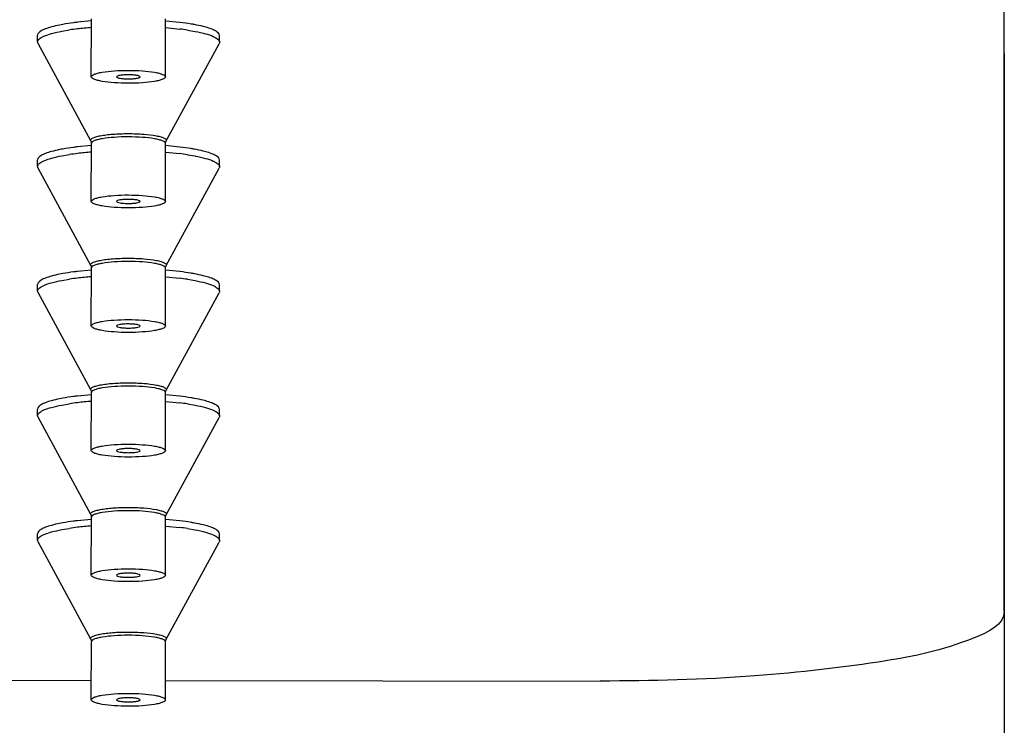
# Model space of a CAD drawing. Units: millimetres. Extents: x -345 to 297, y -155 to 210.
# Drawn here: x 118 to 122, y 157 to 159 of the extents above; entities that cross this region are included whole.
import ezdxf

# ---------------------------------------------------------------- set-up
doc = ezdxf.new("R2010")
doc.units = ezdxf.units.MM
doc.header["$LTSCALE"] = 16.335
doc.header["$PDMODE"] = 3
doc.header["$PDSIZE"] = 8
doc.layers.get('0').update_dxf_attribs({"linetype": 'CONTINUOUS'})
doc.layers.get('Defpoints').update_dxf_attribs({"linetype": 'CONTINUOUS'})
doc.styles.get("Standard").update_dxf_attribs({"font": 'simfang.ttf'})
doc.dimstyles.new('DIMSTYLE_1', dxfattribs={"dimtxt": 2, "dimasz": 3, "dimexe": 0.18, "dimexo": 0.0625, "dimgap": 0.09, "dimtad": 1, "dimlfac": 8, "dimdsep": 46, "dimtxsty": 'Standard', "dimblk": '_FILLED', "dimblk1": '_FILLED', "dimblk2": '_FILLED', "dimcen": 0.09, "dimadec": 0, "dimazin": 0, "dimtp": 0.01, "dimtm": 0.01, "dimtfac": 1, "dimtofl": 0, "dimtmove": 0, "dimatfit": 3, "dimldrblk": '_FILLED', "dimfxl": 0, "dimtolj": 1, "dimarcsym": 0})

# ---------------------------------------------------------------- blocks, each defined once
blk = doc.blocks.new('_FILLED')
at = {"color": 0, "linetype": 'ByBlock'}
blk.add_solid([(0, 0), (-1, 0.1333), (-1, -0.1333)], dxfattribs=at)
blk = doc.blocks.new('*D21')
at = {"color": 0, "linetype": 'Continuous', "lineweight": -2}
for p, q in [((76.7771, 159.3093), (76.7771, 147.4619)), ((121.7797, 159.2502), (121.7797, 147.4619)), ((79.7771, 147.6419), (118.7797, 147.6419))]:
    blk.add_line(p, q, dxfattribs=at)
at = {"layer": 'Defpoints', "color": 0, "linetype": 'Continuous'}
for p in [(76.7771, 159.3718), (121.7797, 159.3127), (121.7797, 147.6419)]:
    blk.add_point(p, dxfattribs=at)
at = {"color": 0, "linetype": 'Continuous', "lineweight": -2, "xscale": 3, "yscale": 3, "zscale": 3, "rotation": 180}
blk.add_blockref('_FILLED', (76.7771, 147.6419), dxfattribs=at)
at = {"color": 0, "linetype": 'Continuous', "lineweight": -2, "xscale": 3, "yscale": 3, "zscale": 3}
blk.add_blockref('_FILLED', (121.7797, 147.6419), dxfattribs=at)
at = {"color": 0, "linetype": 'Continuous', "lineweight": 9, "insert": (99.2784, 148.7434), "char_height": 2, "attachment_point": 5}
blk.add_mtext('\\A1;360', dxfattribs=at)

msp = doc.modelspace()

# ---------------------------------------------------------------- linework, layer by layer
at = {"color": 7, "linetype": 'Continuous'}
for p, q in [((121.7797472, 157.1819079), (121.7797472, 161.4435617)), ((118.3912683, 159.3707372), (118.3394455, 159.3657605)), ((118.3912168, 159.1637219), (118.3915085, 159.37915)), ((118.6662328, 159.1633494), (118.6665245, 159.3787776)), ((118.7200424, 159.3652166), (118.6667698, 159.3704593)), ((118.2819468, 159.3326085), (118.3107524, 159.3373743)), ((118.666727, 159.3458397), (118.7196565, 159.3406386)), ((118.7478685, 159.3368637), (118.7769084, 159.331995)), ((118.776217, 159.3318843), (118.7765407, 159.3318232)), ((118.7769084, 159.331995), (118.7772328, 159.3319337)), ((118.1920054, 159.2928398), (118.1920387, 159.3174602)), ((118.8670446, 159.2919256), (118.8670779, 159.316546)), ((118.3892043, 158.9263964), (118.1934988, 159.2873076)), ((118.6688539, 158.9260177), (118.8655362, 159.2863975)), ((118.5277299, 158.952938), (118.5290322, 158.9529373)), ((118.5290165, 158.9408397), (118.5277415, 158.9408403)), ((118.3912683, 158.9086957), (118.3394455, 158.9037189)), ((118.3912168, 158.7016803), (118.3915085, 158.9171084)), ((118.6662328, 158.7013079), (118.6665245, 158.916736)), ((118.7200424, 158.9031751), (118.6667698, 158.9084177)), ((118.1920054, 158.8307982), (118.1920387, 158.8554186)), ((118.2819468, 158.8705669), (118.3107524, 158.8753327)), ((118.666727, 158.8837981), (118.7196565, 158.878597)), ((118.7478685, 158.8748221), (118.7769084, 158.8699535)), ((118.776217, 158.8698427), (118.7765407, 158.8697816)), ((118.7769084, 158.8699535), (118.7772328, 158.8698922)), ((118.8670446, 158.8298841), (118.8670779, 158.8545045)), ((118.3892043, 158.4643548), (118.1934988, 158.825266)), ((118.6688539, 158.4639761), (118.8655362, 158.8243559)), ((118.5277299, 158.4908964), (118.5290322, 158.4908958)), ((118.3912168, 158.2396387), (118.3915085, 158.4550669)), ((118.5290165, 158.4787981), (118.5277415, 158.4787988)), ((118.6662328, 158.2392663), (118.6665245, 158.4546945)), ((118.2819468, 158.4085254), (118.3107524, 158.4132912)), ((118.3912683, 158.4466541), (118.3394455, 158.4416774)), ((118.666727, 158.4217566), (118.7196565, 158.4165555)), ((118.7200424, 158.4411335), (118.6667698, 158.4463762)), ((118.1920054, 158.3687567), (118.1920387, 158.393377)), ((118.7478685, 158.4127806), (118.7769084, 158.4079119)), ((118.776217, 158.4078012), (118.7765407, 158.4077401)), ((118.7769084, 158.4079119), (118.7772328, 158.4078506)), ((118.8670446, 158.3678425), (118.8670779, 158.3924629)), ((118.3892043, 158.0023133), (118.1934988, 158.3632245)), ((118.6688539, 158.0019346), (118.8655362, 158.3623144)), ((118.5277299, 158.0288549), (118.5290322, 158.0288542)), ((118.5290165, 158.0167566), (118.5277415, 158.0167572)), ((118.3912683, 157.9846126), (118.3394455, 157.9796358)), ((118.3912168, 157.7775972), (118.3915085, 157.9930253)), ((118.6662328, 157.7772248), (118.6665245, 157.9926529)), ((118.7200424, 157.9790919), (118.6667698, 157.9843346)), ((118.2819468, 157.9464838), (118.3107524, 157.9512496)), ((118.666727, 157.959715), (118.7196565, 157.9545139)), ((118.7478685, 157.950739), (118.7769084, 157.9458703)), ((118.776217, 157.9457596), (118.7765407, 157.9456985)), ((118.7769084, 157.9458703), (118.7772328, 157.945809)), ((118.1920054, 157.9067151), (118.1920387, 157.9313355)), ((118.8670446, 157.905801), (118.8670779, 157.9304213)), ((118.3892043, 157.5402717), (118.1934988, 157.9011829)), ((118.6688539, 157.539893), (118.8655362, 157.9002728)), ((118.5277299, 157.5668133), (118.5290322, 157.5668127)), ((118.5290165, 157.554715), (118.5277415, 157.5547157)), ((118.3912683, 157.522571), (118.3394455, 157.5175943)), ((118.3912168, 157.3155556), (118.3915085, 157.5309838)), ((118.6662328, 157.3151832), (118.6665245, 157.5306114)), ((118.7200424, 157.5170504), (118.6667698, 157.522293)), ((118.1920054, 157.4446736), (118.1920387, 157.4692939)), ((118.2819468, 157.4844423), (118.3107524, 157.4892081)), ((118.666727, 157.4976735), (118.7196565, 157.4924724)), ((118.7478685, 157.4886975), (118.7769084, 157.4838288)), ((118.776217, 157.4837181), (118.7765407, 157.483657)), ((118.7769084, 157.4838288), (118.7772328, 157.4837675)), ((118.8670446, 157.4437594), (118.8670779, 157.4683798)), ((118.3892043, 157.0782302), (118.1934988, 157.4391413)), ((118.6688539, 157.0778515), (118.8655362, 157.4382313)), ((118.5277299, 157.1047718), (118.5290322, 157.1047711)), ((118.3912168, 156.8535141), (118.3915085, 157.0689422)), ((118.5290165, 157.0926735), (118.5277415, 157.0926741)), ((118.6662328, 156.8531417), (118.6665245, 157.0685698)), ((115.9161704, 156.9286906), (118.3913142, 156.9254401)), ((118.6663302, 156.925079), (120.27966, 156.9229603))]:
    msp.add_line(p, q, dxfattribs=at)
for centre, radius, start, end in [((118.4528002, 158.367268), 0.9804508, 96.6421549, 98.3303363), ((118.4869874, 158.0767367), 1.2729864, 94.3136963, 96.6580266), ((118.5983014, 158.3263779), 1.0214949, 81.5804967, 83.1770609), ((118.4528002, 157.9052265), 0.9804508, 96.6421549, 98.3303363), ((118.4869874, 157.6146952), 1.2729864, 94.3136963, 96.6580266), ((118.5983014, 157.8643364), 1.0214949, 81.5804967, 83.1770609), ((118.4528002, 157.4431849), 0.9804508, 96.6421549, 98.3303363), ((118.4869874, 157.1526536), 1.2729864, 94.3136963, 96.6580266), ((118.5983014, 157.4022948), 1.0214949, 81.5804967, 83.1770609), ((118.4528002, 156.9811434), 0.9804508, 96.6421549, 98.3303363), ((118.4869874, 156.6906121), 1.2729864, 94.3136963, 96.6580266), ((118.5983014, 156.9402533), 1.0214949, 81.5804967, 83.1770609), ((118.4528002, 156.5191018), 0.9804508, 96.6421549, 98.3303363), ((118.4869874, 156.2285705), 1.2729864, 94.3136963, 96.6580266), ((118.5983014, 156.4782117), 1.0214949, 81.5804967, 83.1770609)]:
    msp.add_arc(centre, radius, start, end, dxfattribs=at)
for points, knots in [([(118.3394455, 159.3657605), (118.3346219, 159.3651949), (118.3164803, 159.3629464), (118.2983951, 159.3602124), (118.2851861, 159.3578181)], [0, 0, 0, 0, 0.265667992, 1, 1, 1, 1]), ([(118.7740358, 159.3571569), (118.7698517, 159.357927), (118.751922, 159.3610501), (118.7338872, 159.3635521), (118.7200424, 159.3652166)], [0, 0, 0, 0, 0.233772545, 1, 1, 1, 1]), ([(118.1920058, 159.2928398), (118.1920114, 159.2969666), (118.1967941, 159.3035975), (118.2057084, 159.3096181), (118.2208407, 159.3171773), (118.246516, 159.325284), (118.269084, 159.3302108), (118.2819468, 159.3326085)], [0, 0, 0, 0, 0.121369035, 0.209901108, 0.321354404, 0.615194073, 1, 1, 1, 1]), ([(118.2432842, 159.3484771), (118.2358241, 159.3464094), (118.2225234, 159.3421383), (118.204513, 159.33431), (118.1920488, 159.3243868), (118.1920394, 159.3174602)], [0, 0, 0, 0, 0.37562931, 0.663905038, 1, 1, 1, 1]), ([(118.2851861, 159.3578181), (118.2813495, 159.3571227), (118.2672904, 159.354445), (118.2533194, 159.3512585), (118.2432842, 159.3484771)], [0, 0, 0, 0, 0.272429325, 1, 1, 1, 1]), ([(118.8158918, 159.3477086), (118.8127627, 159.3485847), (118.7989282, 159.3522334), (118.7849096, 159.3551555), (118.7740358, 159.3571569)], [0, 0, 0, 0, 0.227139898, 1, 1, 1, 1]), ([(118.7772328, 159.3319337), (118.790086, 159.3295013), (118.8126354, 159.3245137), (118.8382826, 159.3163382), (118.8533905, 159.3087389), (118.8622865, 159.3026947), (118.8670497, 159.2960519), (118.8670441, 159.2919256)], [0, 0, 0, 0, 0.384801888, 0.678637824, 0.790090594, 0.878623512, 1, 1, 1, 1]), ([(118.8670773, 159.316546), (118.8670866, 159.323475), (118.8546421, 159.3334341), (118.8366453, 159.3413125), (118.8233498, 159.3456203), (118.8158918, 159.3477086)], [0, 0, 0, 0, 0.336072191, 0.624355919, 1, 1, 1, 1]), ([(118.3912174, 159.1637219), (118.3912199, 159.1655089), (118.3945894, 159.1697981), (118.4029291, 159.1735796), (118.4156782, 159.177602), (118.440447, 159.1824974), (118.478659, 159.1864703), (118.5111768, 159.1874761), (118.5287248, 159.1874531)], [0, 0, 0, 0, 0.037554213, 0.100721439, 0.194300527, 0.316717619, 0.631235357, 1, 1, 1, 1]), ([(118.5287248, 159.1874531), (118.5462791, 159.18743), (118.5788077, 159.186338), (118.6170259, 159.1822625), (118.6417945, 159.1772996), (118.6545401, 159.1732417), (118.6628741, 159.169437), (118.6662346, 159.1651371), (118.6662321, 159.1633494)], [0, 0, 0, 0, 0.368730796, 0.68325911, 0.805687938, 0.899277022, 0.9624488, 1, 1, 1, 1]), ([(118.5287248, 159.1396182), (118.5111705, 159.1396412), (118.4786419, 159.1407333), (118.4404237, 159.1448088), (118.4156551, 159.1497717), (118.4029095, 159.1538296), (118.3945755, 159.1576343), (118.391215, 159.1619341), (118.3912174, 159.1637219)], [0, 0, 0, 0, 0.368730796, 0.68325911, 0.805687938, 0.899277022, 0.9624488, 1, 1, 1, 1]), ([(118.5287248, 159.1711457), (118.5230815, 159.1711531), (118.5127786, 159.1709033), (118.4986549, 159.1691974), (118.4903869, 159.1677026), (118.4848375, 159.1648815), (118.4849794, 159.1634605)], [0, 0, 0, 0, 0.373286394, 0.690404382, 0.905538792, 1, 1, 1, 1]), ([(118.4849794, 159.1634605), (118.4851307, 159.1619462), (118.4906902, 159.1595632), (118.4991635, 159.1577767), (118.5130528, 159.1562425), (118.5231985, 159.1559328), (118.5287248, 159.1559255)], [0, 0, 0, 0, 0.101055925, 0.318839143, 0.63302075, 1, 1, 1, 1]), ([(118.5724698, 159.163342), (118.5726158, 159.1647632), (118.5670702, 159.1675998), (118.5588027, 159.1691173), (118.5446768, 159.1708612), (118.5343703, 159.1711383), (118.5287248, 159.1711457)], [0, 0, 0, 0, 0.094458142, 0.309606542, 0.626740858, 1, 1, 1, 1]), ([(118.6662321, 159.1633494), (118.6662297, 159.1615624), (118.6628602, 159.1572732), (118.6545205, 159.1534916), (118.6417714, 159.1494693), (118.6170026, 159.1445738), (118.5787905, 159.140601), (118.5462728, 159.1395952), (118.5287248, 159.1396182)], [0, 0, 0, 0, 0.037554213, 0.100721439, 0.194300527, 0.316717619, 0.631235357, 1, 1, 1, 1]), ([(118.5287248, 159.1559255), (118.5342489, 159.1559183), (118.5443911, 159.1562011), (118.5582777, 159.157698), (118.5667521, 159.1594611), (118.5723143, 159.1618288), (118.5724698, 159.163342)], [0, 0, 0, 0, 0.367005632, 0.681171369, 0.898941445, 1, 1, 1, 1]), ([(118.3892043, 158.9263964), (118.3887914, 158.927158), (118.3882909, 158.9289718), (118.3894467, 158.931801), (118.3920674, 158.934278), (118.3980256, 158.9378539), (118.4091077, 158.9416646), (118.4260594, 158.9455061), (118.4473752, 158.948695), (118.4721317, 158.9511031), (118.4993087, 158.9525968), (118.5181178, 158.9529351), (118.5277299, 158.952938)], [0, 0, 0, 0, 0.017674399, 0.035846915, 0.059269562, 0.090220974, 0.177059517, 0.296565736, 0.444879754, 0.616303668, 0.80390282, 1, 1, 1, 1]), ([(118.3892043, 158.9263964), (118.3895455, 158.9257671), (118.3909061, 158.9228596), (118.3915119, 158.9195999), (118.3915085, 158.9171084)], [0, 0, 0, 0, 0.223192136, 1, 1, 1, 1]), ([(118.5277415, 158.9408403), (118.5103238, 158.9408351), (118.4780804, 158.9397929), (118.4402065, 158.9358041), (118.4156906, 158.9309161), (118.4030833, 158.9269122), (118.3948316, 158.923142), (118.3915113, 158.9188825), (118.391509, 158.9171084)], [0, 0, 0, 0, 0.36931628, 0.683641062, 0.805868033, 0.899287229, 0.962382997, 1, 1, 1, 1]), ([(118.6665241, 158.916736), (118.6665264, 158.9185237), (118.6631661, 158.9228236), (118.654832, 158.9266283), (118.6420865, 158.9306861), (118.6173179, 158.9356491), (118.5790997, 158.9397246), (118.5465709, 158.9408166), (118.5290165, 158.9408397)], [0, 0, 0, 0, 0.037551325, 0.100722896, 0.194311049, 0.316738162, 0.631268837, 1, 1, 1, 1]), ([(118.5290322, 158.9529373), (118.5479792, 158.9529125), (118.582739, 158.9516496), (118.6233073, 158.9471744), (118.6487171, 158.9414224), (118.6599229, 158.9375642), (118.6659516, 158.9339536), (118.6686033, 158.9314583), (118.669777, 158.9286091), (118.6692712, 158.9267823), (118.6688539, 158.9260177)], [0, 0, 0, 0, 0.383050629, 0.702967098, 0.822727378, 0.909780731, 0.940798535, 0.964245847, 0.98238907, 1, 1, 1, 1]), ([(118.6665245, 158.916736), (118.6665257, 158.9176068), (118.6667359, 158.9208123), (118.6677337, 158.9239652), (118.6688539, 158.9260177)], [0, 0, 0, 0, 0.271340154, 1, 1, 1, 1]), ([(118.2851861, 158.8957766), (118.2813495, 158.8950811), (118.2672904, 158.8924034), (118.2533194, 158.889217), (118.2432842, 158.8864355)], [0, 0, 0, 0, 0.272429325, 1, 1, 1, 1]), ([(118.3394455, 158.9037189), (118.3346219, 158.9031533), (118.3164803, 158.9009048), (118.2983951, 158.8981709), (118.2851861, 158.8957766)], [0, 0, 0, 0, 0.265667992, 1, 1, 1, 1]), ([(118.7740358, 158.8951153), (118.7698517, 158.8958855), (118.751922, 158.8990086), (118.7338872, 158.9015106), (118.7200424, 158.9031751)], [0, 0, 0, 0, 0.233772545, 1, 1, 1, 1]), ([(118.8158918, 158.885667), (118.8127627, 158.8865432), (118.7989282, 158.8901918), (118.7849096, 158.893114), (118.7740358, 158.8951153)], [0, 0, 0, 0, 0.227139898, 1, 1, 1, 1]), ([(118.1920058, 158.8307982), (118.1920114, 158.8349251), (118.1967941, 158.8415559), (118.2057084, 158.8475765), (118.2208407, 158.8551357), (118.246516, 158.8632425), (118.269084, 158.8681692), (118.2819468, 158.8705669)], [0, 0, 0, 0, 0.121369035, 0.209901108, 0.321354404, 0.615194073, 1, 1, 1, 1]), ([(118.2432842, 158.8864355), (118.2358241, 158.8843678), (118.2225234, 158.8800968), (118.204513, 158.8722684), (118.1920488, 158.8623452), (118.1920394, 158.8554186)], [0, 0, 0, 0, 0.37562931, 0.663905038, 1, 1, 1, 1]), ([(118.7772328, 158.8698922), (118.790086, 158.8674597), (118.8126354, 158.8624722), (118.8382826, 158.8542966), (118.8533905, 158.8466973), (118.8622865, 158.8406531), (118.8670497, 158.8340103), (118.8670441, 158.8298841)], [0, 0, 0, 0, 0.384801888, 0.678637824, 0.790090594, 0.878623512, 1, 1, 1, 1]), ([(118.8670773, 158.8545045), (118.8670866, 158.8614334), (118.8546421, 158.8713925), (118.8366453, 158.8792709), (118.8233498, 158.8835788), (118.8158918, 158.885667)], [0, 0, 0, 0, 0.336072191, 0.624355919, 1, 1, 1, 1]), ([(118.3912174, 158.7016803), (118.3912199, 158.7034674), (118.3945894, 158.7077565), (118.4029291, 158.7115381), (118.4156782, 158.7155604), (118.440447, 158.7204559), (118.478659, 158.7244287), (118.5111768, 158.7254346), (118.5287248, 158.7254115)], [0, 0, 0, 0, 0.037554213, 0.100721439, 0.194300527, 0.316717619, 0.631235357, 1, 1, 1, 1]), ([(118.5287248, 158.7091042), (118.5230815, 158.7091116), (118.5127786, 158.7088618), (118.4986549, 158.7071559), (118.4903869, 158.705661), (118.4848375, 158.7028399), (118.4849794, 158.7014189)], [0, 0, 0, 0, 0.373286394, 0.690404382, 0.905538792, 1, 1, 1, 1]), ([(118.5287248, 158.7254115), (118.5462791, 158.7253885), (118.5788077, 158.7242964), (118.6170259, 158.7202209), (118.6417945, 158.715258), (118.6545401, 158.7112002), (118.6628741, 158.7073954), (118.6662346, 158.7030956), (118.6662321, 158.7013079)], [0, 0, 0, 0, 0.368730796, 0.68325911, 0.805687938, 0.899277022, 0.9624488, 1, 1, 1, 1]), ([(118.5724698, 158.7013004), (118.5726158, 158.7027216), (118.5670702, 158.7055583), (118.5588027, 158.7070757), (118.5446768, 158.7088196), (118.5343703, 158.7090968), (118.5287248, 158.7091042)], [0, 0, 0, 0, 0.094458142, 0.309606542, 0.626740858, 1, 1, 1, 1]), ([(118.5287248, 158.6775766), (118.5111705, 158.6775997), (118.4786419, 158.6786918), (118.4404237, 158.6827672), (118.4156551, 158.6877301), (118.4029095, 158.691788), (118.3945755, 158.6955927), (118.391215, 158.6998926), (118.3912174, 158.7016803)], [0, 0, 0, 0, 0.368730796, 0.68325911, 0.805687938, 0.899277022, 0.9624488, 1, 1, 1, 1]), ([(118.4849794, 158.7014189), (118.4851307, 158.6999047), (118.4906902, 158.6975217), (118.4991635, 158.6957351), (118.5130528, 158.694201), (118.5231985, 158.6938912), (118.5287248, 158.693884)], [0, 0, 0, 0, 0.101055925, 0.318839143, 0.63302075, 1, 1, 1, 1]), ([(118.6662321, 158.7013079), (118.6662297, 158.6995208), (118.6628602, 158.6952316), (118.6545205, 158.6914501), (118.6417714, 158.6874277), (118.6170026, 158.6825323), (118.5787905, 158.6785594), (118.5462728, 158.6775536), (118.5287248, 158.6775766)], [0, 0, 0, 0, 0.037554213, 0.100721439, 0.194300527, 0.316717619, 0.631235357, 1, 1, 1, 1]), ([(118.5287248, 158.693884), (118.5342489, 158.6938767), (118.5443911, 158.6941595), (118.5582777, 158.6956564), (118.5667521, 158.6974196), (118.5723143, 158.6997873), (118.5724698, 158.7013004)], [0, 0, 0, 0, 0.367005632, 0.681171369, 0.898941445, 1, 1, 1, 1]), ([(118.3892043, 158.4643548), (118.3887914, 158.4651164), (118.3882909, 158.4669303), (118.3894467, 158.4697594), (118.3920674, 158.4722364), (118.3980256, 158.4758124), (118.4091077, 158.479623), (118.4260594, 158.4834646), (118.4473752, 158.4866535), (118.4721317, 158.4890616), (118.4993087, 158.4905553), (118.5181178, 158.4908936), (118.5277299, 158.4908964)], [0, 0, 0, 0, 0.017674399, 0.035846915, 0.059269562, 0.090220974, 0.177059517, 0.296565736, 0.444879754, 0.616303668, 0.80390282, 1, 1, 1, 1]), ([(118.5290322, 158.4908958), (118.5479792, 158.4908709), (118.582739, 158.4896081), (118.6233073, 158.4851329), (118.6487171, 158.4793808), (118.6599229, 158.4755226), (118.6659516, 158.471912), (118.6686033, 158.4694167), (118.669777, 158.4665675), (118.6692712, 158.4647407), (118.6688539, 158.4639761)], [0, 0, 0, 0, 0.383050629, 0.702967098, 0.822727378, 0.909780731, 0.940798535, 0.964245847, 0.98238907, 1, 1, 1, 1]), ([(118.3892043, 158.4643548), (118.3895455, 158.4637256), (118.3909061, 158.460818), (118.3915119, 158.4575583), (118.3915085, 158.4550669)], [0, 0, 0, 0, 0.223192136, 1, 1, 1, 1]), ([(118.5277415, 158.4787988), (118.5103238, 158.4787936), (118.4780804, 158.4777513), (118.4402065, 158.4737625), (118.4156906, 158.4688745), (118.4030833, 158.4648706), (118.3948316, 158.4611005), (118.3915113, 158.456841), (118.391509, 158.4550669)], [0, 0, 0, 0, 0.36931628, 0.683641062, 0.805868033, 0.899287229, 0.962382997, 1, 1, 1, 1]), ([(118.6665241, 158.4546945), (118.6665264, 158.4564822), (118.6631661, 158.460782), (118.654832, 158.4645868), (118.6420865, 158.4686446), (118.6173179, 158.4736075), (118.5790997, 158.477683), (118.5465709, 158.4787751), (118.5290165, 158.4787981)], [0, 0, 0, 0, 0.037551325, 0.100722896, 0.194311049, 0.316738162, 0.631268837, 1, 1, 1, 1]), ([(118.6665245, 158.4546945), (118.6665257, 158.4555652), (118.6667359, 158.4587707), (118.6677337, 158.4619237), (118.6688539, 158.4639761)], [0, 0, 0, 0, 0.271340154, 1, 1, 1, 1]), ([(118.2432842, 158.424394), (118.2358241, 158.4223263), (118.2225234, 158.4180552), (118.204513, 158.4102269), (118.1920488, 158.4003037), (118.1920394, 158.393377)], [0, 0, 0, 0, 0.37562931, 0.663905038, 1, 1, 1, 1]), ([(118.2851861, 158.433735), (118.2813495, 158.4330396), (118.2672904, 158.4303619), (118.2533194, 158.4271754), (118.2432842, 158.424394)], [0, 0, 0, 0, 0.272429325, 1, 1, 1, 1]), ([(118.3394455, 158.4416774), (118.3346219, 158.4411118), (118.3164803, 158.4388633), (118.2983951, 158.4361293), (118.2851861, 158.433735)], [0, 0, 0, 0, 0.265667992, 1, 1, 1, 1]), ([(118.7740358, 158.4330738), (118.7698517, 158.4338439), (118.751922, 158.436967), (118.7338872, 158.439469), (118.7200424, 158.4411335)], [0, 0, 0, 0, 0.233772545, 1, 1, 1, 1]), ([(118.8158918, 158.4236255), (118.8127627, 158.4245016), (118.7989282, 158.4281503), (118.7849096, 158.4310724), (118.7740358, 158.4330738)], [0, 0, 0, 0, 0.227139898, 1, 1, 1, 1]), ([(118.8670773, 158.3924629), (118.8670866, 158.3993919), (118.8546421, 158.409351), (118.8366453, 158.4172294), (118.8233498, 158.4215372), (118.8158918, 158.4236255)], [0, 0, 0, 0, 0.336072191, 0.624355919, 1, 1, 1, 1]), ([(118.1920058, 158.3687567), (118.1920114, 158.3728835), (118.1967941, 158.3795143), (118.2057084, 158.385535), (118.2208407, 158.3930942), (118.246516, 158.4012009), (118.269084, 158.4061277), (118.2819468, 158.4085254)], [0, 0, 0, 0, 0.121369035, 0.209901108, 0.321354404, 0.615194073, 1, 1, 1, 1]), ([(118.7772328, 158.4078506), (118.790086, 158.4054182), (118.8126354, 158.4004306), (118.8382826, 158.3922551), (118.8533905, 158.3846558), (118.8622865, 158.3786116), (118.8670497, 158.3719687), (118.8670441, 158.3678425)], [0, 0, 0, 0, 0.384801888, 0.678637824, 0.790090594, 0.878623512, 1, 1, 1, 1]), ([(118.5287248, 158.2155351), (118.5111705, 158.2155581), (118.4786419, 158.2166502), (118.4404237, 158.2207257), (118.4156551, 158.2256886), (118.4029095, 158.2297464), (118.3945755, 158.2335512), (118.391215, 158.237851), (118.3912174, 158.2396387)], [0, 0, 0, 0, 0.368730796, 0.68325911, 0.805687938, 0.899277022, 0.9624488, 1, 1, 1, 1]), ([(118.3912174, 158.2396387), (118.3912199, 158.2414258), (118.3945894, 158.245715), (118.4029291, 158.2494965), (118.4156782, 158.2535189), (118.440447, 158.2584143), (118.478659, 158.2623872), (118.5111768, 158.263393), (118.5287248, 158.26337)], [0, 0, 0, 0, 0.037554213, 0.100721439, 0.194300527, 0.316717619, 0.631235357, 1, 1, 1, 1]), ([(118.5287248, 158.2470626), (118.5230815, 158.24707), (118.5127786, 158.2468202), (118.4986549, 158.2451143), (118.4903869, 158.2436195), (118.4848375, 158.2407983), (118.4849794, 158.2393774)], [0, 0, 0, 0, 0.373286394, 0.690404382, 0.905538792, 1, 1, 1, 1]), ([(118.4849794, 158.2393774), (118.4851307, 158.2378631), (118.4906902, 158.2354801), (118.4991635, 158.2336936), (118.5130528, 158.2321594), (118.5231985, 158.2318497), (118.5287248, 158.2318424)], [0, 0, 0, 0, 0.101055925, 0.318839143, 0.63302075, 1, 1, 1, 1]), ([(118.5287248, 158.26337), (118.5462791, 158.2633469), (118.5788077, 158.2622549), (118.6170259, 158.2581794), (118.6417945, 158.2532165), (118.6545401, 158.2491586), (118.6628741, 158.2453539), (118.6662346, 158.241054), (118.6662321, 158.2392663)], [0, 0, 0, 0, 0.368730796, 0.68325911, 0.805687938, 0.899277022, 0.9624488, 1, 1, 1, 1]), ([(118.5724698, 158.2392589), (118.5726158, 158.2406801), (118.5670702, 158.2435167), (118.5588027, 158.2450342), (118.5446768, 158.2467781), (118.5343703, 158.2470552), (118.5287248, 158.2470626)], [0, 0, 0, 0, 0.094458142, 0.309606542, 0.626740858, 1, 1, 1, 1]), ([(118.6662321, 158.2392663), (118.6662297, 158.2374793), (118.6628602, 158.2331901), (118.6545205, 158.2294085), (118.6417714, 158.2253862), (118.6170026, 158.2204907), (118.5787905, 158.2165179), (118.5462728, 158.215512), (118.5287248, 158.2155351)], [0, 0, 0, 0, 0.037554213, 0.100721439, 0.194300527, 0.316717619, 0.631235357, 1, 1, 1, 1]), ([(118.5287248, 158.2318424), (118.5342489, 158.2318352), (118.5443911, 158.232118), (118.5582777, 158.2336149), (118.5667521, 158.235378), (118.5723143, 158.2377457), (118.5724698, 158.2392589)], [0, 0, 0, 0, 0.367005632, 0.681171369, 0.898941445, 1, 1, 1, 1]), ([(118.3892043, 158.0023133), (118.3887914, 158.0030749), (118.3882909, 158.0048887), (118.3894467, 158.0077179), (118.3920674, 158.0101949), (118.3980256, 158.0137708), (118.4091077, 158.0175814), (118.4260594, 158.021423), (118.4473752, 158.0246119), (118.4721317, 158.02702), (118.4993087, 158.0285137), (118.5181178, 158.028852), (118.5277299, 158.0288549)], [0, 0, 0, 0, 0.017674399, 0.035846915, 0.059269562, 0.090220974, 0.177059517, 0.296565736, 0.444879754, 0.616303668, 0.80390282, 1, 1, 1, 1]), ([(118.5277415, 158.0167572), (118.5103238, 158.016752), (118.4780804, 158.0157098), (118.4402065, 158.0117209), (118.4156906, 158.006833), (118.4030833, 158.0028291), (118.3948316, 157.9990589), (118.3915113, 157.9947994), (118.391509, 157.9930253)], [0, 0, 0, 0, 0.36931628, 0.683641062, 0.805868033, 0.899287229, 0.962382997, 1, 1, 1, 1]), ([(118.6665241, 157.9926529), (118.6665264, 157.9944406), (118.6631661, 157.9987405), (118.654832, 158.0025452), (118.6420865, 158.006603), (118.6173179, 158.011566), (118.5790997, 158.0156414), (118.5465709, 158.0167335), (118.5290165, 158.0167566)], [0, 0, 0, 0, 0.037551325, 0.100722896, 0.194311049, 0.316738162, 0.631268837, 1, 1, 1, 1]), ([(118.5290322, 158.0288542), (118.5479792, 158.0288293), (118.582739, 158.0275665), (118.6233073, 158.0230913), (118.6487171, 158.0173393), (118.6599229, 158.0134811), (118.6659516, 158.0098705), (118.6686033, 158.0073752), (118.669777, 158.004526), (118.6692712, 158.0026992), (118.6688539, 158.0019346)], [0, 0, 0, 0, 0.383050629, 0.702967098, 0.822727378, 0.909780731, 0.940798535, 0.964245847, 0.98238907, 1, 1, 1, 1]), ([(118.3394455, 157.9796358), (118.3346219, 157.9790702), (118.3164803, 157.9768217), (118.2983951, 157.9740877), (118.2851861, 157.9716935)], [0, 0, 0, 0, 0.265667992, 1, 1, 1, 1]), ([(118.3892043, 158.0023133), (118.3895455, 158.001684), (118.3909061, 157.9987765), (118.3915119, 157.9955168), (118.3915085, 157.9930253)], [0, 0, 0, 0, 0.223192136, 1, 1, 1, 1]), ([(118.6665245, 157.9926529), (118.6665257, 157.9935236), (118.6667359, 157.9967292), (118.6677337, 157.9998821), (118.6688539, 158.0019346)], [0, 0, 0, 0, 0.271340154, 1, 1, 1, 1]), ([(118.7740358, 157.9710322), (118.7698517, 157.9718024), (118.751922, 157.9749254), (118.7338872, 157.9774275), (118.7200424, 157.9790919)], [0, 0, 0, 0, 0.233772545, 1, 1, 1, 1]), ([(118.1920058, 157.9067151), (118.1920114, 157.910842), (118.1967941, 157.9174728), (118.2057084, 157.9234934), (118.2208407, 157.9310526), (118.246516, 157.9391594), (118.269084, 157.9440861), (118.2819468, 157.9464838)], [0, 0, 0, 0, 0.121369035, 0.209901108, 0.321354404, 0.615194073, 1, 1, 1, 1]), ([(118.2432842, 157.9623524), (118.2358241, 157.9602847), (118.2225234, 157.9560137), (118.204513, 157.9481853), (118.1920488, 157.9382621), (118.1920394, 157.9313355)], [0, 0, 0, 0, 0.37562931, 0.663905038, 1, 1, 1, 1]), ([(118.2851861, 157.9716935), (118.2813495, 157.970998), (118.2672904, 157.9683203), (118.2533194, 157.9651339), (118.2432842, 157.9623524)], [0, 0, 0, 0, 0.272429325, 1, 1, 1, 1]), ([(118.8158918, 157.9615839), (118.8127627, 157.9624601), (118.7989282, 157.9661087), (118.7849096, 157.9690309), (118.7740358, 157.9710322)], [0, 0, 0, 0, 0.227139898, 1, 1, 1, 1]), ([(118.7772328, 157.945809), (118.790086, 157.9433766), (118.8126354, 157.9383891), (118.8382826, 157.9302135), (118.8533905, 157.9226142), (118.8622865, 157.91657), (118.8670497, 157.9099272), (118.8670441, 157.905801)], [0, 0, 0, 0, 0.384801888, 0.678637824, 0.790090594, 0.878623512, 1, 1, 1, 1]), ([(118.8670773, 157.9304213), (118.8670866, 157.9373503), (118.8546421, 157.9473094), (118.8366453, 157.9551878), (118.8233498, 157.9594957), (118.8158918, 157.9615839)], [0, 0, 0, 0, 0.336072191, 0.624355919, 1, 1, 1, 1]), ([(118.3912174, 157.7775972), (118.3912199, 157.7793842), (118.3945894, 157.7836734), (118.4029291, 157.787455), (118.4156782, 157.7914773), (118.440447, 157.7963728), (118.478659, 157.8003456), (118.5111768, 157.8013515), (118.5287248, 157.8013284)], [0, 0, 0, 0, 0.037554213, 0.100721439, 0.194300527, 0.316717619, 0.631235357, 1, 1, 1, 1]), ([(118.5287248, 157.8013284), (118.5462791, 157.8013054), (118.5788077, 157.8002133), (118.6170259, 157.7961378), (118.6417945, 157.7911749), (118.6545401, 157.7871171), (118.6628741, 157.7833123), (118.6662346, 157.7790125), (118.6662321, 157.7772248)], [0, 0, 0, 0, 0.368730796, 0.68325911, 0.805687938, 0.899277022, 0.9624488, 1, 1, 1, 1]), ([(118.5287248, 157.7534935), (118.5111705, 157.7535166), (118.4786419, 157.7546086), (118.4404237, 157.7586841), (118.4156551, 157.763647), (118.4029095, 157.7677049), (118.3945755, 157.7715096), (118.391215, 157.7758095), (118.3912174, 157.7775972)], [0, 0, 0, 0, 0.368730796, 0.68325911, 0.805687938, 0.899277022, 0.9624488, 1, 1, 1, 1]), ([(118.5287248, 157.7850211), (118.5230815, 157.7850285), (118.5127786, 157.7847787), (118.4986549, 157.7830728), (118.4903869, 157.7815779), (118.4848375, 157.7787568), (118.4849794, 157.7773358)], [0, 0, 0, 0, 0.373286394, 0.690404382, 0.905538792, 1, 1, 1, 1]), ([(118.4849794, 157.7773358), (118.4851307, 157.7758216), (118.4906902, 157.7734386), (118.4991635, 157.771652), (118.5130528, 157.7701179), (118.5231985, 157.7698081), (118.5287248, 157.7698009)], [0, 0, 0, 0, 0.101055925, 0.318839143, 0.63302075, 1, 1, 1, 1]), ([(118.5724698, 157.7772173), (118.5726158, 157.7786385), (118.5670702, 157.7814752), (118.5588027, 157.7829926), (118.5446768, 157.7847365), (118.5343703, 157.7850137), (118.5287248, 157.7850211)], [0, 0, 0, 0, 0.094458142, 0.309606542, 0.626740858, 1, 1, 1, 1]), ([(118.6662321, 157.7772248), (118.6662297, 157.7754377), (118.6628602, 157.7711485), (118.6545205, 157.767367), (118.6417714, 157.7633446), (118.6170026, 157.7584492), (118.5787905, 157.7544763), (118.5462728, 157.7534705), (118.5287248, 157.7534935)], [0, 0, 0, 0, 0.037554213, 0.100721439, 0.194300527, 0.316717619, 0.631235357, 1, 1, 1, 1]), ([(118.5287248, 157.7698009), (118.5342489, 157.7697936), (118.5443911, 157.7700764), (118.5582777, 157.7715733), (118.5667521, 157.7733365), (118.5723143, 157.7757042), (118.5724698, 157.7772173)], [0, 0, 0, 0, 0.367005632, 0.681171369, 0.898941445, 1, 1, 1, 1]), ([(118.3892043, 157.5402717), (118.3887914, 157.5410333), (118.3882909, 157.5428472), (118.3894467, 157.5456763), (118.3920674, 157.5481533), (118.3980256, 157.5517293), (118.4091077, 157.5555399), (118.4260594, 157.5593815), (118.4473752, 157.5625704), (118.4721317, 157.5649785), (118.4993087, 157.5664722), (118.5181178, 157.5668105), (118.5277299, 157.5668133)], [0, 0, 0, 0, 0.017674399, 0.035846915, 0.059269562, 0.090220974, 0.177059517, 0.296565736, 0.444879754, 0.616303668, 0.80390282, 1, 1, 1, 1]), ([(118.3892043, 157.5402717), (118.3895455, 157.5396425), (118.3909061, 157.5367349), (118.3915119, 157.5334752), (118.3915085, 157.5309838)], [0, 0, 0, 0, 0.223192136, 1, 1, 1, 1]), ([(118.5277415, 157.5547157), (118.5103238, 157.5547104), (118.4780804, 157.5536682), (118.4402065, 157.5496794), (118.4156906, 157.5447914), (118.4030833, 157.5407875), (118.3948316, 157.5370174), (118.3915113, 157.5327579), (118.391509, 157.5309838)], [0, 0, 0, 0, 0.36931628, 0.683641062, 0.805868033, 0.899287229, 0.962382997, 1, 1, 1, 1]), ([(118.6665241, 157.5306114), (118.6665264, 157.5323991), (118.6631661, 157.5366989), (118.654832, 157.5405036), (118.6420865, 157.5445615), (118.6173179, 157.5495244), (118.5790997, 157.5535999), (118.5465709, 157.554692), (118.5290165, 157.554715)], [0, 0, 0, 0, 0.037551325, 0.100722896, 0.194311049, 0.316738162, 0.631268837, 1, 1, 1, 1]), ([(118.5290322, 157.5668127), (118.5479792, 157.5667878), (118.582739, 157.565525), (118.6233073, 157.5610498), (118.6487171, 157.5552977), (118.6599229, 157.5514395), (118.6659516, 157.5478289), (118.6686033, 157.5453336), (118.669777, 157.5424844), (118.6692712, 157.5406576), (118.6688539, 157.539893)], [0, 0, 0, 0, 0.383050629, 0.702967098, 0.822727378, 0.909780731, 0.940798535, 0.964245847, 0.98238907, 1, 1, 1, 1]), ([(118.6665245, 157.5306114), (118.6665257, 157.5314821), (118.6667359, 157.5346876), (118.6677337, 157.5378405), (118.6688539, 157.539893)], [0, 0, 0, 0, 0.271340154, 1, 1, 1, 1]), ([(118.2432842, 157.5003109), (118.2358241, 157.4982432), (118.2225234, 157.4939721), (118.204513, 157.4861438), (118.1920488, 157.4762205), (118.1920394, 157.4692939)], [0, 0, 0, 0, 0.37562931, 0.663905038, 1, 1, 1, 1]), ([(118.2851861, 157.5096519), (118.2813495, 157.5089565), (118.2672904, 157.5062788), (118.2533194, 157.5030923), (118.2432842, 157.5003109)], [0, 0, 0, 0, 0.272429325, 1, 1, 1, 1]), ([(118.3394455, 157.5175943), (118.3346219, 157.5170287), (118.3164803, 157.5147802), (118.2983951, 157.5120462), (118.2851861, 157.5096519)], [0, 0, 0, 0, 0.265667992, 1, 1, 1, 1]), ([(118.7740358, 157.5089907), (118.7698517, 157.5097608), (118.751922, 157.5128839), (118.7338872, 157.5153859), (118.7200424, 157.5170504)], [0, 0, 0, 0, 0.233772545, 1, 1, 1, 1]), ([(118.8158918, 157.4995424), (118.8127627, 157.5004185), (118.7989282, 157.5040672), (118.7849096, 157.5069893), (118.7740358, 157.5089907)], [0, 0, 0, 0, 0.227139898, 1, 1, 1, 1]), ([(118.1920058, 157.4446736), (118.1920114, 157.4488004), (118.1967941, 157.4554312), (118.2057084, 157.4614519), (118.2208407, 157.4690111), (118.246516, 157.4771178), (118.269084, 157.4820446), (118.2819468, 157.4844423)], [0, 0, 0, 0, 0.121369035, 0.209901108, 0.321354404, 0.615194073, 1, 1, 1, 1]), ([(118.7772328, 157.4837675), (118.790086, 157.4813351), (118.8126354, 157.4763475), (118.8382826, 157.468172), (118.8533905, 157.4605727), (118.8622865, 157.4545285), (118.8670497, 157.4478856), (118.8670441, 157.4437594)], [0, 0, 0, 0, 0.384801888, 0.678637824, 0.790090594, 0.878623512, 1, 1, 1, 1]), ([(118.8670773, 157.4683798), (118.8670866, 157.4753088), (118.8546421, 157.4852679), (118.8366453, 157.4931463), (118.8233498, 157.4974541), (118.8158918, 157.4995424)], [0, 0, 0, 0, 0.336072191, 0.624355919, 1, 1, 1, 1]), ([(118.3912174, 157.3155556), (118.3912199, 157.3173427), (118.3945894, 157.3216319), (118.4029291, 157.3254134), (118.4156782, 157.3294358), (118.440447, 157.3343312), (118.478659, 157.3383041), (118.5111768, 157.3393099), (118.5287248, 157.3392869)], [0, 0, 0, 0, 0.037554213, 0.100721439, 0.194300527, 0.316717619, 0.631235357, 1, 1, 1, 1]), ([(118.5287248, 157.3229795), (118.5230815, 157.3229869), (118.5127786, 157.3227371), (118.4986549, 157.3210312), (118.4903869, 157.3195364), (118.4848375, 157.3167152), (118.4849794, 157.3152943)], [0, 0, 0, 0, 0.373286394, 0.690404382, 0.905538792, 1, 1, 1, 1]), ([(118.5287248, 157.3392869), (118.5462791, 157.3392638), (118.5788077, 157.3381718), (118.6170259, 157.3340963), (118.6417945, 157.3291334), (118.6545401, 157.3250755), (118.6628741, 157.3212708), (118.6662346, 157.3169709), (118.6662321, 157.3151832)], [0, 0, 0, 0, 0.368730796, 0.68325911, 0.805687938, 0.899277022, 0.9624488, 1, 1, 1, 1]), ([(118.5724698, 157.3151758), (118.5726158, 157.316597), (118.5670702, 157.3194336), (118.5588027, 157.3209511), (118.5446768, 157.322695), (118.5343703, 157.3229721), (118.5287248, 157.3229795)], [0, 0, 0, 0, 0.094458142, 0.309606542, 0.626740858, 1, 1, 1, 1]), ([(118.5287248, 157.291452), (118.5111705, 157.291475), (118.4786419, 157.2925671), (118.4404237, 157.2966426), (118.4156551, 157.3016055), (118.4029095, 157.3056633), (118.3945755, 157.3094681), (118.391215, 157.3137679), (118.3912174, 157.3155556)], [0, 0, 0, 0, 0.368730796, 0.68325911, 0.805687938, 0.899277022, 0.9624488, 1, 1, 1, 1]), ([(118.4849794, 157.3152943), (118.4851307, 157.31378), (118.4906902, 157.311397), (118.4991635, 157.3096105), (118.5130528, 157.3080763), (118.5231985, 157.3077666), (118.5287248, 157.3077593)], [0, 0, 0, 0, 0.101055925, 0.318839143, 0.63302075, 1, 1, 1, 1]), ([(118.6662321, 157.3151832), (118.6662297, 157.3133962), (118.6628602, 157.309107), (118.6545205, 157.3053254), (118.6417714, 157.3013031), (118.6170026, 157.2964076), (118.5787905, 157.2924348), (118.5462728, 157.2914289), (118.5287248, 157.291452)], [0, 0, 0, 0, 0.037554213, 0.100721439, 0.194300527, 0.316717619, 0.631235357, 1, 1, 1, 1]), ([(118.5287248, 157.3077593), (118.5342489, 157.3077521), (118.5443911, 157.3080349), (118.5582777, 157.3095318), (118.5667521, 157.3112949), (118.5723143, 157.3136626), (118.5724698, 157.3151758)], [0, 0, 0, 0, 0.367005632, 0.681171369, 0.898941445, 1, 1, 1, 1]), ([(121.7797472, 157.1819079), (121.7797472, 157.1313755), (121.5886437, 157.0429377), (121.302055, 156.9865596), (120.8216088, 156.9319243), (120.4711254, 156.9227088), (120.27966, 156.9229603)], [0, 0, 0, 0, 0.097695253, 0.314165001, 0.629835838, 1, 1, 1, 1]), ([(118.3892043, 157.0782302), (118.3887914, 157.0789918), (118.3882909, 157.0808056), (118.3894467, 157.0836348), (118.3920674, 157.0861118), (118.3980256, 157.0896877), (118.4091077, 157.0934983), (118.4260594, 157.0973399), (118.4473752, 157.1005288), (118.4721317, 157.1029369), (118.4993087, 157.1044306), (118.5181178, 157.1047689), (118.5277299, 157.1047718)], [0, 0, 0, 0, 0.017674399, 0.035846915, 0.059269562, 0.090220974, 0.177059517, 0.296565736, 0.444879754, 0.616303668, 0.80390282, 1, 1, 1, 1]), ([(118.5290322, 157.1047711), (118.5479792, 157.1047462), (118.582739, 157.1034834), (118.6233073, 157.0990082), (118.6487171, 157.0932562), (118.6599229, 157.089398), (118.6659516, 157.0857873), (118.6686033, 157.083292), (118.669777, 157.0804429), (118.6692712, 157.0786161), (118.6688539, 157.0778515)], [0, 0, 0, 0, 0.383050629, 0.702967098, 0.822727378, 0.909780731, 0.940798535, 0.964245847, 0.98238907, 1, 1, 1, 1]), ([(118.3892043, 157.0782302), (118.3895455, 157.0776009), (118.3909061, 157.0746933), (118.3915119, 157.0714336), (118.3915085, 157.0689422)], [0, 0, 0, 0, 0.223192136, 1, 1, 1, 1]), ([(118.5277415, 157.0926741), (118.5103238, 157.0926689), (118.4780804, 157.0916267), (118.4402065, 157.0876378), (118.4156906, 157.0827499), (118.4030833, 157.078746), (118.3948316, 157.0749758), (118.3915113, 157.0707163), (118.391509, 157.0689422)], [0, 0, 0, 0, 0.36931628, 0.683641062, 0.805868033, 0.899287229, 0.962382997, 1, 1, 1, 1]), ([(118.6665241, 157.0685698), (118.6665264, 157.0703575), (118.6631661, 157.0746574), (118.654832, 157.0784621), (118.6420865, 157.0825199), (118.6173179, 157.0874829), (118.5790997, 157.0915583), (118.5465709, 157.0926504), (118.5290165, 157.0926735)], [0, 0, 0, 0, 0.037551325, 0.100722896, 0.194311049, 0.316738162, 0.631268837, 1, 1, 1, 1]), ([(118.6665245, 157.0685698), (118.6665257, 157.0694405), (118.6667359, 157.0726461), (118.6677337, 157.075799), (118.6688539, 157.0778515)], [0, 0, 0, 0, 0.271340154, 1, 1, 1, 1]), ([(118.5287248, 156.8294104), (118.5111705, 156.8294335), (118.4786419, 156.8305255), (118.4404237, 156.834601), (118.4156551, 156.8395639), (118.4029095, 156.8436218), (118.3945755, 156.8474265), (118.391215, 156.8517264), (118.3912174, 156.8535141)], [0, 0, 0, 0, 0.368730796, 0.68325911, 0.805687938, 0.899277022, 0.9624488, 1, 1, 1, 1]), ([(118.3912174, 156.8535141), (118.3912199, 156.8553011), (118.3945894, 156.8595903), (118.4029291, 156.8633719), (118.4156782, 156.8673942), (118.440447, 156.8722897), (118.478659, 156.8762625), (118.5111768, 156.8772684), (118.5287248, 156.8772453)], [0, 0, 0, 0, 0.037554213, 0.100721439, 0.194300527, 0.316717619, 0.631235357, 1, 1, 1, 1]), ([(118.5287248, 156.860938), (118.5230815, 156.8609454), (118.5127786, 156.8606956), (118.4986549, 156.8589897), (118.4903869, 156.8574948), (118.4848375, 156.8546737), (118.4849794, 156.8532527)], [0, 0, 0, 0, 0.373286394, 0.690404382, 0.905538792, 1, 1, 1, 1]), ([(118.4849794, 156.8532527), (118.4851307, 156.8517385), (118.4906902, 156.8493554), (118.4991635, 156.8475689), (118.5130528, 156.8460348), (118.5231985, 156.845725), (118.5287248, 156.8457178)], [0, 0, 0, 0, 0.101055925, 0.318839143, 0.63302075, 1, 1, 1, 1]), ([(118.5287248, 156.8772453), (118.5462791, 156.8772223), (118.5788077, 156.8761302), (118.6170259, 156.8720547), (118.6417945, 156.8670918), (118.6545401, 156.863034), (118.6628741, 156.8592292), (118.6662346, 156.8549294), (118.6662321, 156.8531417)], [0, 0, 0, 0, 0.368730796, 0.68325911, 0.805687938, 0.899277022, 0.9624488, 1, 1, 1, 1]), ([(118.5724698, 156.8531342), (118.5726158, 156.8545554), (118.5670702, 156.8573921), (118.5588027, 156.8589095), (118.5446768, 156.8606534), (118.5343703, 156.8609306), (118.5287248, 156.860938)], [0, 0, 0, 0, 0.094458142, 0.309606542, 0.626740858, 1, 1, 1, 1]), ([(118.6662321, 156.8531417), (118.6662297, 156.8513546), (118.6628602, 156.8470654), (118.6545205, 156.8432839), (118.6417714, 156.8392615), (118.6170026, 156.8343661), (118.5787905, 156.8303932), (118.5462728, 156.8293874), (118.5287248, 156.8294104)], [0, 0, 0, 0, 0.037554213, 0.100721439, 0.194300527, 0.316717619, 0.631235357, 1, 1, 1, 1]), ([(118.5287248, 156.8457178), (118.5342489, 156.8457105), (118.5443911, 156.8459933), (118.5582777, 156.8474902), (118.5667521, 156.8492533), (118.5723143, 156.8516211), (118.5724698, 156.8531342)], [0, 0, 0, 0, 0.367005632, 0.681171369, 0.898941445, 1, 1, 1, 1])]:
    msp.add_open_spline(points, degree=3, knots=knots, dxfattribs=at)
for points in [[(118.1934989, 159.2873076), (118.1925882, 159.2889866), (118.1920032, 159.2909297), (118.1920058, 159.2928398)], [(118.8670441, 159.2919256), (118.8670416, 159.2900156), (118.8664513, 159.288074), (118.8655361, 159.2863975)], [(118.1934989, 158.825266), (118.1925882, 158.826945), (118.1920032, 158.8288882), (118.1920058, 158.8307982)], [(118.8670441, 158.8298841), (118.8670416, 158.827974), (118.8664513, 158.8260324), (118.8655361, 158.8243559)], [(118.1934989, 158.3632245), (118.1925882, 158.3649034), (118.1920032, 158.3668466), (118.1920058, 158.3687567)], [(118.8670441, 158.3678425), (118.8670416, 158.3659325), (118.8664513, 158.3639909), (118.8655361, 158.3623144)], [(118.1934989, 157.9011829), (118.1925882, 157.9028619), (118.1920032, 157.9048051), (118.1920058, 157.9067151)], [(118.8670441, 157.905801), (118.8670416, 157.9038909), (118.8664513, 157.9019493), (118.8655361, 157.9002728)], [(118.1934989, 157.4391413), (118.1925882, 157.4408203), (118.1920032, 157.4427635), (118.1920058, 157.4446736)], [(118.8670441, 157.4437594), (118.8670416, 157.4418494), (118.8664513, 157.4399078), (118.8655361, 157.4382313)]]:
    msp.add_open_spline(points, degree=3, dxfattribs=at)

# ---------------------------------------------------------------- dimensions: what is measured, and where the dimension line sits
at = {"color": 2, "linetype": 'Continuous', "lineweight": 9}
dim = msp.add_linear_dim(base=(121.7797472, 147.6419327), p1=(76.7771324, 159.3718342), p2=(121.7797472, 159.3127348), dimstyle='DIMSTYLE_1', override={"dimdec": 0}, dxfattribs=at)
dim.commit()
dim.dimension.update_dxf_attribs({"geometry": '*D21', "text_midpoint": (99.2784398, 148.7433613)})

doc.saveas('drawing.dxf')
